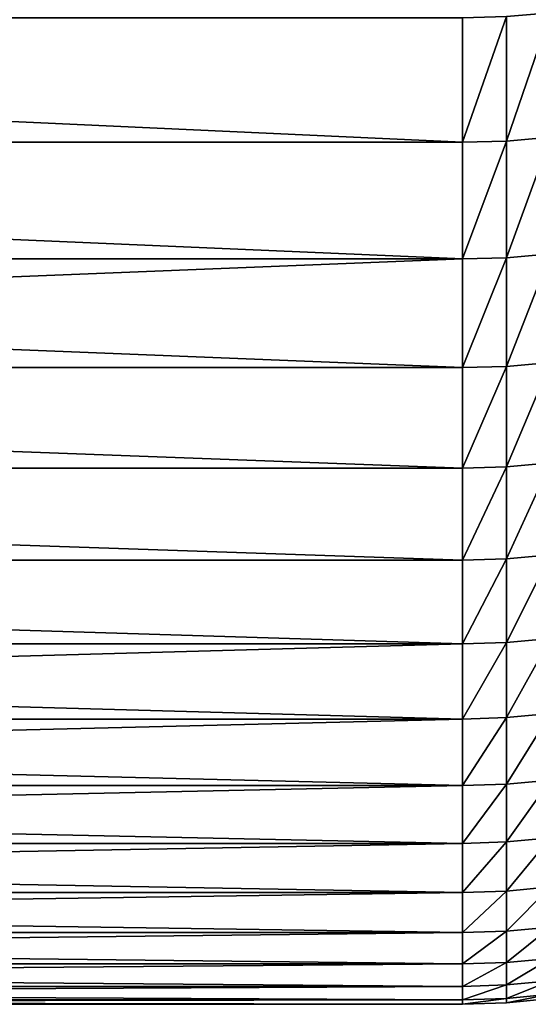
# Model space of a CAD drawing. Units: millimetres. Extents: x 0 to 54, y -54 to 54.
# Drawn here: x 39 to 42, y -54 to -47 of the extents above; entities that cross this region are included whole.
import ezdxf

# ---------------------------------------------------------------- set-up
doc = ezdxf.new("R2010")
doc.units = ezdxf.units.MM
doc.layers.get('0').update_dxf_attribs({"true_color": 0x000000})

# ---------------------------------------------------------------- blocks, each defined once
blk = doc.blocks.new('Group_1')
for p, q in [((568.219, 72.145, 269.25), (568.219, 63.033, 285.69)), ((568.219, 63.033, 791.31), (568.219, 72.145, 807.75)), ((571.432, 72.235, 269.302), (571.432, 63.124, 285.738)), ((571.432, 63.124, 791.262), (571.432, 72.235, 807.698)), ((574.632, 63.397, 285.883), (571.432, 63.124, 285.738)), ((574.632, 63.397, 791.117), (571.432, 63.124, 791.262)), ((568.219, 63.033, 285.69), (370, 63.033, 285.69)), ((568.219, 63.033, 791.31), (370, 63.033, 791.31)), ((571.432, 63.124, 285.738), (568.219, 63.033, 285.69)), ((571.432, 63.124, 791.262), (568.219, 63.033, 791.31)), ((568.219, 63.033, 285.69), (568.219, 54.499, 302.437)), ((568.219, 54.499, 774.563), (568.219, 63.033, 791.31)), ((571.432, 63.124, 285.738), (571.432, 54.592, 302.482)), ((571.432, 54.592, 774.518), (571.432, 63.124, 791.262)), ((574.632, 54.871, 302.618), (571.432, 54.592, 302.482)), ((574.632, 54.871, 774.382), (571.432, 54.592, 774.518)), ((568.219, 54.499, 774.563), (370, 54.499, 774.563)), ((568.219, 54.499, 302.437), (370, 54.499, 302.437)), ((571.432, 54.592, 302.482), (568.219, 54.499, 302.437)), ((571.432, 54.592, 774.518), (568.219, 54.499, 774.563)), ((568.219, 46.556, 757.528), (568.219, 54.499, 774.563)), ((568.219, 54.499, 302.437), (568.219, 46.556, 319.472)), ((571.432, 54.592, 302.482), (571.432, 46.65, 319.514)), ((571.432, 46.65, 757.486), (571.432, 54.592, 774.518)), ((574.632, 46.933, 319.64), (571.432, 46.65, 319.514)), ((574.632, 46.933, 757.36), (571.432, 46.65, 757.486)), ((568.219, 46.556, 757.528), (370, 46.556, 757.528)), ((568.219, 46.556, 319.472), (370, 46.556, 319.472)), ((571.432, 46.65, 319.514), (568.219, 46.556, 319.472)), ((571.432, 46.65, 757.486), (568.219, 46.556, 757.528)), ((568.219, 46.556, 319.472), (568.219, 39.211, 336.774)), ((568.219, 39.211, 740.226), (568.219, 46.556, 757.528)), ((571.432, 46.65, 319.514), (571.432, 39.307, 336.813)), ((571.432, 39.307, 740.187), (571.432, 46.65, 757.486)), ((568.219, 39.211, 336.774), (370, 39.211, 336.774)), ((568.219, 39.211, 740.226), (370, 39.211, 740.226)), ((571.432, 39.307, 336.813), (568.219, 39.211, 336.774)), ((571.432, 39.307, 740.187), (568.219, 39.211, 740.226)), ((568.219, 39.211, 336.774), (568.219, 32.476, 354.322)), ((568.219, 32.476, 722.678), (568.219, 39.211, 740.226)), ((574.632, 39.594, 336.929), (571.432, 39.307, 336.813)), ((574.632, 39.594, 740.071), (571.432, 39.307, 740.187)), ((571.432, 39.307, 336.813), (571.432, 32.573, 354.357)), ((571.432, 32.573, 722.643), (571.432, 39.307, 740.187)), ((568.219, 32.476, 354.322), (370, 32.476, 354.322)), ((568.219, 32.476, 722.678), (370, 32.476, 722.678)), ((571.432, 32.573, 354.357), (568.219, 32.476, 354.322)), ((571.432, 32.573, 722.643), (568.219, 32.476, 722.678)), ((568.219, 32.476, 354.322), (568.219, 26.356, 372.094)), ((568.219, 26.356, 704.906), (568.219, 32.476, 722.678)), ((574.632, 32.864, 354.463), (571.432, 32.573, 354.357)), ((574.632, 32.864, 722.537), (571.432, 32.573, 722.643)), ((571.432, 32.573, 354.357), (571.432, 26.454, 372.126)), ((571.432, 26.454, 704.874), (571.432, 32.573, 722.643)), ((574.632, 26.749, 372.222), (571.432, 26.454, 372.126)), ((574.632, 26.749, 704.778), (571.432, 26.454, 704.874)), ((568.219, 26.356, 372.094), (370, 26.356, 372.094)), ((568.219, 26.356, 704.906), (370, 26.356, 704.906)), ((571.432, 26.454, 372.126), (568.219, 26.356, 372.094)), ((571.432, 26.454, 704.874), (568.219, 26.356, 704.906)), ((568.219, 26.356, 372.094), (568.219, 20.861, 390.069)), ((568.219, 20.861, 686.931), (568.219, 26.356, 704.906)), ((571.432, 26.454, 372.126), (571.432, 20.96, 390.098)), ((571.432, 20.96, 686.902), (571.432, 26.454, 704.874)), ((571.432, 20.96, 390.098), (568.219, 20.861, 390.069)), ((571.432, 20.96, 686.902), (568.219, 20.861, 686.931)), ((574.632, 21.257, 390.183), (571.432, 20.96, 390.098)), ((574.632, 21.257, 686.817), (571.432, 20.96, 686.902)), ((571.432, 20.96, 390.098), (571.432, 16.096, 408.25)), ((571.432, 16.096, 668.75), (571.432, 20.96, 686.902)), ((568.219, 20.861, 686.931), (370, 20.861, 686.931)), ((568.219, 20.861, 390.069), (370, 20.861, 390.069)), ((568.219, 15.996, 668.775), (568.219, 20.861, 686.931)), ((568.219, 20.861, 390.069), (568.219, 15.996, 408.225)), ((568.219, 15.996, 668.775), (370, 15.996, 668.775)), ((568.219, 15.996, 408.225), (370, 15.996, 408.225)), ((571.432, 16.096, 408.25), (568.219, 15.996, 408.225)), ((571.432, 16.096, 668.75), (568.219, 15.996, 668.775)), ((568.219, 15.996, 408.225), (568.219, 11.768, 426.54)), ((568.219, 11.768, 650.46), (568.219, 15.996, 668.775)), ((574.632, 16.396, 408.325), (571.432, 16.096, 408.25)), ((574.632, 16.396, 668.675), (571.432, 16.096, 668.75)), ((571.432, 16.096, 408.25), (571.432, 11.869, 426.561)), ((571.432, 11.869, 650.439), (571.432, 16.096, 668.75)), ((568.219, 11.768, 426.54), (370, 11.768, 426.54)), ((568.219, 11.768, 650.46), (370, 11.768, 650.46)), ((571.432, 11.869, 426.561), (568.219, 11.768, 426.54)), ((571.432, 11.869, 650.439), (568.219, 11.768, 650.46)), ((568.219, 11.768, 426.54), (568.219, 8.181, 444.99)), ((568.219, 8.181, 632.01), (568.219, 11.768, 650.46)), ((574.632, 12.171, 426.625), (571.432, 11.869, 426.561)), ((574.632, 12.171, 650.375), (571.432, 11.869, 650.439)), ((571.432, 11.869, 426.561), (571.432, 8.283, 445.008)), ((571.432, 8.283, 631.992), (571.432, 11.869, 650.439)), ((568.219, 8.181, 444.99), (370, 8.181, 444.99)), ((568.219, 8.181, 632.01), (370, 8.181, 632.01)), ((571.432, 8.283, 445.008), (568.219, 8.181, 444.99)), ((571.432, 8.283, 631.992), (568.219, 8.181, 632.01)), ((568.219, 5.241, 613.445), (568.219, 8.181, 632.01)), ((568.219, 8.181, 444.99), (568.219, 5.241, 463.555)), ((574.632, 8.588, 445.062), (571.432, 8.283, 445.008)), ((574.632, 8.588, 631.938), (571.432, 8.283, 631.992)), ((571.432, 8.283, 445.008), (571.432, 5.343, 463.57)), ((571.432, 5.343, 613.43), (571.432, 8.283, 631.992)), ((568.219, 5.241, 613.445), (370, 5.241, 613.445)), ((568.219, 5.241, 463.555), (370, 5.241, 463.555)), ((571.432, 5.343, 463.57), (568.219, 5.241, 463.555)), ((571.432, 5.343, 613.43), (568.219, 5.241, 613.445)), ((568.219, 2.95, 594.789), (568.219, 5.241, 613.445)), ((568.219, 5.241, 463.555), (568.219, 2.95, 482.211)), ((574.632, 5.65, 463.613), (571.432, 5.343, 463.57)), ((574.632, 5.65, 613.387), (571.432, 5.343, 613.43)), ((571.432, 5.343, 463.57), (571.432, 3.053, 482.222)), ((571.432, 3.053, 594.778), (571.432, 5.343, 613.43)), ((568.219, 2.95, 594.789), (370, 2.95, 594.789)), ((568.219, 2.95, 482.211), (370, 2.95, 482.211)), ((571.432, 3.053, 482.222), (568.219, 2.95, 482.211)), ((571.432, 3.053, 594.778), (568.219, 2.95, 594.789)), ((568.219, 2.95, 482.211), (568.219, 1.312, 500.936)), ((568.219, 1.312, 576.064), (568.219, 2.95, 594.789)), ((574.632, 3.361, 482.255), (571.432, 3.053, 482.222)), ((574.632, 3.361, 594.745), (571.432, 3.053, 594.778)), ((571.432, 3.053, 482.222), (571.432, 1.415, 500.943)), ((571.432, 1.415, 576.057), (571.432, 3.053, 594.778)), ((574.632, 1.724, 576.035), (571.432, 1.415, 576.057)), ((574.632, 1.724, 500.965), (571.432, 1.415, 500.943)), ((568.219, 1.312, 576.064), (370, 1.312, 576.064)), ((568.219, 1.312, 500.936), (370, 1.312, 500.936)), ((571.432, 1.415, 576.057), (568.219, 1.312, 576.064)), ((571.432, 1.415, 500.943), (568.219, 1.312, 500.936)), ((568.219, 0.328, 557.293), (568.219, 1.312, 576.064)), ((568.219, 1.312, 500.936), (568.219, 0.328, 519.707)), ((571.432, 0.431, 557.29), (571.432, 1.415, 576.057)), ((571.432, 1.415, 500.943), (571.432, 0.431, 519.71)), ((574.632, 0.741, 557.279), (571.432, 0.431, 557.29)), ((574.632, 0.741, 519.721), (571.432, 0.431, 519.71)), ((568.219, 0.328, 557.293), (370, 0.328, 557.293)), ((568.219, 0.328, 519.707), (370, 0.328, 519.707)), ((568.219, 0, 538.5), (370, 0, 538.5)), ((571.432, 0.431, 557.29), (568.219, 0.328, 557.293)), ((571.432, 0.431, 519.71), (568.219, 0.328, 519.707)), ((568.219, 0, 538.5), (568.219, 0.328, 557.293)), ((568.219, 0.328, 519.707), (568.219, 0, 538.5)), ((571.432, 0.103, 538.5), (568.219, 0, 538.5)), ((571.432, 0.103, 538.5), (571.432, 0.431, 557.29)), ((571.432, 0.431, 519.71), (571.432, 0.103, 538.5)), ((574.632, 0.413, 538.5), (571.432, 0.103, 538.5))]:
    blk.add_line(p, q)
mesh = blk.add_polyface()
corners = [(568.219, 63.033, 285.69), (370, 72.145, 269.25), (568.219, 72.145, 269.25), (370, 63.033, 285.69)]
mesh.append_faces([[corners[k] for k in face] for face in [(0, 1, 2), (1, 0, 3)]], dxfattribs={"vtx0": -1})
mesh = blk.add_polyface()
corners = [(568.219, 63.033, 791.31), (370, 72.145, 807.75), (370, 63.033, 791.31), (568.219, 72.145, 807.75)]
mesh.append_faces([[corners[k] for k in face] for face in [(0, 1, 2), (1, 0, 3)]], dxfattribs={"vtx0": -1})
mesh = blk.add_polyface()
corners = [(571.432, 72.235, 269.302), (568.219, 63.033, 285.69), (568.219, 72.145, 269.25), (571.432, 63.124, 285.738)]
mesh.append_faces([[corners[k] for k in face] for face in [(0, 1, 2), (1, 0, 3)]], dxfattribs={"vtx0": -1})
mesh = blk.add_polyface()
corners = [(571.432, 72.235, 807.698), (568.219, 63.033, 791.31), (571.432, 63.124, 791.262), (568.219, 72.145, 807.75)]
mesh.append_faces([[corners[k] for k in face] for face in [(0, 1, 2), (1, 0, 3)]], dxfattribs={"vtx0": -1})
mesh = blk.add_polyface()
corners = [(574.632, 72.503, 269.456), (571.432, 63.124, 285.738), (571.432, 72.235, 269.302), (574.632, 63.397, 285.883)]
mesh.append_faces([[corners[k] for k in face] for face in [(0, 1, 2), (1, 0, 3)]], dxfattribs={"vtx0": -1})
mesh = blk.add_polyface()
corners = [(574.632, 72.503, 807.544), (571.432, 63.124, 791.262), (574.632, 63.397, 791.117), (571.432, 72.235, 807.698)]
mesh.append_faces([[corners[k] for k in face] for face in [(0, 1, 2), (1, 0, 3)]], dxfattribs={"vtx0": -1})
mesh = blk.add_polyface()
corners = [(574.632, 63.397, 285.883), (571.432, 54.592, 302.482), (571.432, 63.124, 285.738), (574.632, 54.871, 302.618)]
mesh.append_faces([[corners[k] for k in face] for face in [(0, 1, 2), (1, 0, 3)]], dxfattribs={"vtx0": -1})
mesh = blk.add_polyface()
corners = [(574.632, 63.397, 791.117), (571.432, 54.592, 774.518), (574.632, 54.871, 774.382), (571.432, 63.124, 791.262)]
mesh.append_faces([[corners[k] for k in face] for face in [(0, 1, 2), (1, 0, 3)]], dxfattribs={"vtx0": -1})
mesh = blk.add_polyface()
corners = [(568.219, 54.499, 302.437), (370, 63.033, 285.69), (568.219, 63.033, 285.69), (370, 54.499, 302.437)]
mesh.append_faces([[corners[k] for k in face] for face in [(0, 1, 2), (1, 0, 3)]], dxfattribs={"vtx0": -1})
mesh = blk.add_polyface()
corners = [(568.219, 54.499, 774.563), (370, 63.033, 791.31), (370, 54.499, 774.563), (568.219, 63.033, 791.31)]
mesh.append_faces([[corners[k] for k in face] for face in [(0, 1, 2), (1, 0, 3)]], dxfattribs={"vtx0": -1})
mesh = blk.add_polyface()
corners = [(571.432, 63.124, 285.738), (568.219, 54.499, 302.437), (568.219, 63.033, 285.69), (571.432, 54.592, 302.482)]
mesh.append_faces([[corners[k] for k in face] for face in [(0, 1, 2), (1, 0, 3)]], dxfattribs={"vtx0": -1})
mesh = blk.add_polyface()
corners = [(571.432, 63.124, 791.262), (568.219, 54.499, 774.563), (571.432, 54.592, 774.518), (568.219, 63.033, 791.31)]
mesh.append_faces([[corners[k] for k in face] for face in [(0, 1, 2), (1, 0, 3)]], dxfattribs={"vtx0": -1})
mesh = blk.add_polyface()
corners = [(574.632, 54.871, 302.618), (571.432, 46.65, 319.514), (571.432, 54.592, 302.482), (574.632, 46.933, 319.64)]
mesh.append_faces([[corners[k] for k in face] for face in [(0, 1, 2), (1, 0, 3)]], dxfattribs={"vtx0": -1})
mesh = blk.add_polyface()
corners = [(574.632, 54.871, 774.382), (571.432, 46.65, 757.486), (574.632, 46.933, 757.36), (571.432, 54.592, 774.518)]
mesh.append_faces([[corners[k] for k in face] for face in [(0, 1, 2), (1, 0, 3)]], dxfattribs={"vtx0": -1})
mesh = blk.add_polyface()
corners = [(568.219, 46.556, 319.472), (370, 54.499, 302.437), (568.219, 54.499, 302.437), (370, 46.556, 319.472)]
mesh.append_faces([[corners[k] for k in face] for face in [(0, 1, 2), (1, 0, 3)]], dxfattribs={"vtx0": -1})
mesh = blk.add_polyface()
corners = [(568.219, 54.499, 774.563), (370, 46.556, 757.528), (568.219, 46.556, 757.528), (370, 54.499, 774.563)]
mesh.append_faces([[corners[k] for k in face] for face in [(0, 1, 2), (1, 0, 3)]], dxfattribs={"vtx0": -1})
mesh = blk.add_polyface()
corners = [(571.432, 54.592, 302.482), (568.219, 46.556, 319.472), (568.219, 54.499, 302.437), (571.432, 46.65, 319.514)]
mesh.append_faces([[corners[k] for k in face] for face in [(0, 1, 2), (1, 0, 3)]], dxfattribs={"vtx0": -1})
mesh = blk.add_polyface()
corners = [(571.432, 54.592, 774.518), (568.219, 46.556, 757.528), (571.432, 46.65, 757.486), (568.219, 54.499, 774.563)]
mesh.append_faces([[corners[k] for k in face] for face in [(0, 1, 2), (1, 0, 3)]], dxfattribs={"vtx0": -1})
mesh = blk.add_polyface()
corners = [(574.632, 46.933, 319.64), (571.432, 39.307, 336.813), (571.432, 46.65, 319.514), (574.632, 39.594, 336.929)]
mesh.append_faces([[corners[k] for k in face] for face in [(0, 1, 2), (1, 0, 3)]], dxfattribs={"vtx0": -1})
mesh = blk.add_polyface()
corners = [(574.632, 46.933, 757.36), (571.432, 39.307, 740.187), (574.632, 39.594, 740.071), (571.432, 46.65, 757.486)]
mesh.append_faces([[corners[k] for k in face] for face in [(0, 1, 2), (1, 0, 3)]], dxfattribs={"vtx0": -1})
mesh = blk.add_polyface()
corners = [(568.219, 39.211, 336.774), (370, 46.556, 319.472), (568.219, 46.556, 319.472), (370, 39.211, 336.774)]
mesh.append_faces([[corners[k] for k in face] for face in [(0, 1, 2), (1, 0, 3)]], dxfattribs={"vtx0": -1})
mesh = blk.add_polyface()
corners = [(568.219, 39.211, 740.226), (370, 46.556, 757.528), (370, 39.211, 740.226), (568.219, 46.556, 757.528)]
mesh.append_faces([[corners[k] for k in face] for face in [(0, 1, 2), (1, 0, 3)]], dxfattribs={"vtx0": -1})
mesh = blk.add_polyface()
corners = [(571.432, 46.65, 319.514), (568.219, 39.211, 336.774), (568.219, 46.556, 319.472), (571.432, 39.307, 336.813)]
mesh.append_faces([[corners[k] for k in face] for face in [(0, 1, 2), (1, 0, 3)]], dxfattribs={"vtx0": -1})
mesh = blk.add_polyface()
corners = [(571.432, 46.65, 757.486), (568.219, 39.211, 740.226), (571.432, 39.307, 740.187), (568.219, 46.556, 757.528)]
mesh.append_faces([[corners[k] for k in face] for face in [(0, 1, 2), (1, 0, 3)]], dxfattribs={"vtx0": -1})
mesh = blk.add_polyface()
corners = [(568.219, 32.476, 354.322), (370, 39.211, 336.774), (568.219, 39.211, 336.774), (370, 32.476, 354.322)]
mesh.append_faces([[corners[k] for k in face] for face in [(0, 1, 2), (1, 0, 3)]], dxfattribs={"vtx0": -1})
mesh = blk.add_polyface()
corners = [(568.219, 32.476, 722.678), (370, 39.211, 740.226), (370, 32.476, 722.678), (568.219, 39.211, 740.226)]
mesh.append_faces([[corners[k] for k in face] for face in [(0, 1, 2), (1, 0, 3)]], dxfattribs={"vtx0": -1})
mesh = blk.add_polyface()
corners = [(571.432, 39.307, 336.813), (568.219, 32.476, 354.322), (568.219, 39.211, 336.774), (571.432, 32.573, 354.357)]
mesh.append_faces([[corners[k] for k in face] for face in [(0, 1, 2), (1, 0, 3)]], dxfattribs={"vtx0": -1})
mesh = blk.add_polyface()
corners = [(571.432, 39.307, 740.187), (568.219, 32.476, 722.678), (571.432, 32.573, 722.643), (568.219, 39.211, 740.226)]
mesh.append_faces([[corners[k] for k in face] for face in [(0, 1, 2), (1, 0, 3)]], dxfattribs={"vtx0": -1})
mesh = blk.add_polyface()
corners = [(574.632, 39.594, 336.929), (571.432, 32.573, 354.357), (571.432, 39.307, 336.813), (574.632, 32.864, 354.463)]
mesh.append_faces([[corners[k] for k in face] for face in [(0, 1, 2), (1, 0, 3)]], dxfattribs={"vtx0": -1})
mesh = blk.add_polyface()
corners = [(574.632, 39.594, 740.071), (571.432, 32.573, 722.643), (574.632, 32.864, 722.537), (571.432, 39.307, 740.187)]
mesh.append_faces([[corners[k] for k in face] for face in [(0, 1, 2), (1, 0, 3)]], dxfattribs={"vtx0": -1})
mesh = blk.add_polyface()
corners = [(568.219, 26.356, 704.906), (370, 32.476, 722.678), (370, 26.356, 704.906), (568.219, 32.476, 722.678)]
mesh.append_faces([[corners[k] for k in face] for face in [(0, 1, 2), (1, 0, 3)]], dxfattribs={"vtx0": -1})
mesh = blk.add_polyface()
corners = [(568.219, 26.356, 372.094), (370, 32.476, 354.322), (568.219, 32.476, 354.322), (370, 26.356, 372.094)]
mesh.append_faces([[corners[k] for k in face] for face in [(0, 1, 2), (1, 0, 3)]], dxfattribs={"vtx0": -1})
mesh = blk.add_polyface()
corners = [(571.432, 32.573, 354.357), (568.219, 26.356, 372.094), (568.219, 32.476, 354.322), (571.432, 26.454, 372.126)]
mesh.append_faces([[corners[k] for k in face] for face in [(0, 1, 2), (1, 0, 3)]], dxfattribs={"vtx0": -1})
mesh = blk.add_polyface()
corners = [(571.432, 32.573, 722.643), (568.219, 26.356, 704.906), (571.432, 26.454, 704.874), (568.219, 32.476, 722.678)]
mesh.append_faces([[corners[k] for k in face] for face in [(0, 1, 2), (1, 0, 3)]], dxfattribs={"vtx0": -1})
mesh = blk.add_polyface()
corners = [(574.632, 32.864, 354.463), (571.432, 26.454, 372.126), (571.432, 32.573, 354.357), (574.632, 26.749, 372.222)]
mesh.append_faces([[corners[k] for k in face] for face in [(0, 1, 2), (1, 0, 3)]], dxfattribs={"vtx0": -1})
mesh = blk.add_polyface()
corners = [(574.632, 32.864, 722.537), (571.432, 26.454, 704.874), (574.632, 26.749, 704.778), (571.432, 32.573, 722.643)]
mesh.append_faces([[corners[k] for k in face] for face in [(0, 1, 2), (1, 0, 3)]], dxfattribs={"vtx0": -1})
mesh = blk.add_polyface()
corners = [(574.632, 26.749, 372.222), (571.432, 20.96, 390.098), (571.432, 26.454, 372.126), (574.632, 21.257, 390.183)]
mesh.append_faces([[corners[k] for k in face] for face in [(0, 1, 2), (1, 0, 3)]], dxfattribs={"vtx0": -1})
mesh = blk.add_polyface()
corners = [(574.632, 26.749, 704.778), (571.432, 20.96, 686.902), (574.632, 21.257, 686.817), (571.432, 26.454, 704.874)]
mesh.append_faces([[corners[k] for k in face] for face in [(0, 1, 2), (1, 0, 3)]], dxfattribs={"vtx0": -1})
mesh = blk.add_polyface()
corners = [(568.219, 26.356, 704.906), (370, 20.861, 686.931), (568.219, 20.861, 686.931), (370, 26.356, 704.906)]
mesh.append_faces([[corners[k] for k in face] for face in [(0, 1, 2), (1, 0, 3)]], dxfattribs={"vtx0": -1})
mesh = blk.add_polyface()
corners = [(568.219, 20.861, 390.069), (370, 26.356, 372.094), (568.219, 26.356, 372.094), (370, 20.861, 390.069)]
mesh.append_faces([[corners[k] for k in face] for face in [(0, 1, 2), (1, 0, 3)]], dxfattribs={"vtx0": -1})
mesh = blk.add_polyface()
corners = [(571.432, 26.454, 372.126), (568.219, 20.861, 390.069), (568.219, 26.356, 372.094), (571.432, 20.96, 390.098)]
mesh.append_faces([[corners[k] for k in face] for face in [(0, 1, 2), (1, 0, 3)]], dxfattribs={"vtx0": -1})
mesh = blk.add_polyface()
corners = [(571.432, 26.454, 704.874), (568.219, 20.861, 686.931), (571.432, 20.96, 686.902), (568.219, 26.356, 704.906)]
mesh.append_faces([[corners[k] for k in face] for face in [(0, 1, 2), (1, 0, 3)]], dxfattribs={"vtx0": -1})
mesh = blk.add_polyface()
corners = [(571.432, 20.96, 390.098), (568.219, 15.996, 408.225), (568.219, 20.861, 390.069), (571.432, 16.096, 408.25)]
mesh.append_faces([[corners[k] for k in face] for face in [(0, 1, 2), (1, 0, 3)]], dxfattribs={"vtx0": -1})
mesh = blk.add_polyface()
corners = [(571.432, 20.96, 686.902), (568.219, 15.996, 668.775), (571.432, 16.096, 668.75), (568.219, 20.861, 686.931)]
mesh.append_faces([[corners[k] for k in face] for face in [(0, 1, 2), (1, 0, 3)]], dxfattribs={"vtx0": -1})
mesh = blk.add_polyface()
corners = [(574.632, 21.257, 390.183), (571.432, 16.096, 408.25), (571.432, 20.96, 390.098), (574.632, 16.396, 408.325)]
mesh.append_faces([[corners[k] for k in face] for face in [(0, 1, 2), (1, 0, 3)]], dxfattribs={"vtx0": -1})
mesh = blk.add_polyface()
corners = [(574.632, 21.257, 686.817), (571.432, 16.096, 668.75), (574.632, 16.396, 668.675), (571.432, 20.96, 686.902)]
mesh.append_faces([[corners[k] for k in face] for face in [(0, 1, 2), (1, 0, 3)]], dxfattribs={"vtx0": -1})
mesh = blk.add_polyface()
corners = [(568.219, 20.861, 686.931), (370, 15.996, 668.775), (568.219, 15.996, 668.775), (370, 20.861, 686.931)]
mesh.append_faces([[corners[k] for k in face] for face in [(0, 1, 2), (1, 0, 3)]], dxfattribs={"vtx0": -1})
mesh = blk.add_polyface()
corners = [(568.219, 15.996, 408.225), (370, 20.861, 390.069), (568.219, 20.861, 390.069), (370, 15.996, 408.225)]
mesh.append_faces([[corners[k] for k in face] for face in [(0, 1, 2), (1, 0, 3)]], dxfattribs={"vtx0": -1})
mesh = blk.add_polyface()
corners = [(568.219, 11.768, 426.54), (370, 15.996, 408.225), (568.219, 15.996, 408.225), (370, 11.768, 426.54)]
mesh.append_faces([[corners[k] for k in face] for face in [(0, 1, 2), (1, 0, 3)]], dxfattribs={"vtx0": -1})
mesh = blk.add_polyface()
corners = [(568.219, 15.996, 668.775), (370, 11.768, 650.46), (568.219, 11.768, 650.46), (370, 15.996, 668.775)]
mesh.append_faces([[corners[k] for k in face] for face in [(0, 1, 2), (1, 0, 3)]], dxfattribs={"vtx0": -1})
mesh = blk.add_polyface()
corners = [(571.432, 16.096, 408.25), (568.219, 11.768, 426.54), (568.219, 15.996, 408.225), (571.432, 11.869, 426.561)]
mesh.append_faces([[corners[k] for k in face] for face in [(0, 1, 2), (1, 0, 3)]], dxfattribs={"vtx0": -1})
mesh = blk.add_polyface()
corners = [(571.432, 16.096, 668.75), (568.219, 11.768, 650.46), (571.432, 11.869, 650.439), (568.219, 15.996, 668.775)]
mesh.append_faces([[corners[k] for k in face] for face in [(0, 1, 2), (1, 0, 3)]], dxfattribs={"vtx0": -1})
mesh = blk.add_polyface()
corners = [(574.632, 16.396, 408.325), (571.432, 11.869, 426.561), (571.432, 16.096, 408.25), (574.632, 12.171, 426.625)]
mesh.append_faces([[corners[k] for k in face] for face in [(0, 1, 2), (1, 0, 3)]], dxfattribs={"vtx0": -1})
mesh = blk.add_polyface()
corners = [(574.632, 16.396, 668.675), (571.432, 11.869, 650.439), (574.632, 12.171, 650.375), (571.432, 16.096, 668.75)]
mesh.append_faces([[corners[k] for k in face] for face in [(0, 1, 2), (1, 0, 3)]], dxfattribs={"vtx0": -1})
mesh = blk.add_polyface()
corners = [(568.219, 8.181, 444.99), (370, 11.768, 426.54), (568.219, 11.768, 426.54), (370, 8.181, 444.99)]
mesh.append_faces([[corners[k] for k in face] for face in [(0, 1, 2), (1, 0, 3)]], dxfattribs={"vtx0": -1})
mesh = blk.add_polyface()
corners = [(568.219, 11.768, 650.46), (370, 8.181, 632.01), (568.219, 8.181, 632.01), (370, 11.768, 650.46)]
mesh.append_faces([[corners[k] for k in face] for face in [(0, 1, 2), (1, 0, 3)]], dxfattribs={"vtx0": -1})
mesh = blk.add_polyface()
corners = [(571.432, 11.869, 426.561), (568.219, 8.181, 444.99), (568.219, 11.768, 426.54), (571.432, 8.283, 445.008)]
mesh.append_faces([[corners[k] for k in face] for face in [(0, 1, 2), (1, 0, 3)]], dxfattribs={"vtx0": -1})
mesh = blk.add_polyface()
corners = [(571.432, 11.869, 650.439), (568.219, 8.181, 632.01), (571.432, 8.283, 631.992), (568.219, 11.768, 650.46)]
mesh.append_faces([[corners[k] for k in face] for face in [(0, 1, 2), (1, 0, 3)]], dxfattribs={"vtx0": -1})
mesh = blk.add_polyface()
corners = [(574.632, 12.171, 426.625), (571.432, 8.283, 445.008), (571.432, 11.869, 426.561), (574.632, 8.588, 445.062)]
mesh.append_faces([[corners[k] for k in face] for face in [(0, 1, 2), (1, 0, 3)]], dxfattribs={"vtx0": -1})
mesh = blk.add_polyface()
corners = [(574.632, 12.171, 650.375), (571.432, 8.283, 631.992), (574.632, 8.588, 631.938), (571.432, 11.869, 650.439)]
mesh.append_faces([[corners[k] for k in face] for face in [(0, 1, 2), (1, 0, 3)]], dxfattribs={"vtx0": -1})
mesh = blk.add_polyface()
corners = [(568.219, 8.181, 632.01), (370, 5.241, 613.445), (568.219, 5.241, 613.445), (370, 8.181, 632.01)]
mesh.append_faces([[corners[k] for k in face] for face in [(0, 1, 2), (1, 0, 3)]], dxfattribs={"vtx0": -1})
mesh = blk.add_polyface()
corners = [(568.219, 5.241, 463.555), (370, 8.181, 444.99), (568.219, 8.181, 444.99), (370, 5.241, 463.555)]
mesh.append_faces([[corners[k] for k in face] for face in [(0, 1, 2), (1, 0, 3)]], dxfattribs={"vtx0": -1})
mesh = blk.add_polyface()
corners = [(571.432, 8.283, 445.008), (568.219, 5.241, 463.555), (568.219, 8.181, 444.99), (571.432, 5.343, 463.57)]
mesh.append_faces([[corners[k] for k in face] for face in [(0, 1, 2), (1, 0, 3)]], dxfattribs={"vtx0": -1})
mesh = blk.add_polyface()
corners = [(571.432, 8.283, 631.992), (568.219, 5.241, 613.445), (571.432, 5.343, 613.43), (568.219, 8.181, 632.01)]
mesh.append_faces([[corners[k] for k in face] for face in [(0, 1, 2), (1, 0, 3)]], dxfattribs={"vtx0": -1})
mesh = blk.add_polyface()
corners = [(574.632, 8.588, 445.062), (571.432, 5.343, 463.57), (571.432, 8.283, 445.008), (574.632, 5.65, 463.613)]
mesh.append_faces([[corners[k] for k in face] for face in [(0, 1, 2), (1, 0, 3)]], dxfattribs={"vtx0": -1})
mesh = blk.add_polyface()
corners = [(574.632, 8.588, 631.938), (571.432, 5.343, 613.43), (574.632, 5.65, 613.387), (571.432, 8.283, 631.992)]
mesh.append_faces([[corners[k] for k in face] for face in [(0, 1, 2), (1, 0, 3)]], dxfattribs={"vtx0": -1})
mesh = blk.add_polyface()
corners = [(568.219, 5.241, 613.445), (370, 2.95, 594.789), (568.219, 2.95, 594.789), (370, 5.241, 613.445)]
mesh.append_faces([[corners[k] for k in face] for face in [(0, 1, 2), (1, 0, 3)]], dxfattribs={"vtx0": -1})
mesh = blk.add_polyface()
corners = [(568.219, 2.95, 482.211), (370, 5.241, 463.555), (568.219, 5.241, 463.555), (370, 2.95, 482.211)]
mesh.append_faces([[corners[k] for k in face] for face in [(0, 1, 2), (1, 0, 3)]], dxfattribs={"vtx0": -1})
mesh = blk.add_polyface()
corners = [(571.432, 5.343, 463.57), (568.219, 2.95, 482.211), (568.219, 5.241, 463.555), (571.432, 3.053, 482.222)]
mesh.append_faces([[corners[k] for k in face] for face in [(0, 1, 2), (1, 0, 3)]], dxfattribs={"vtx0": -1})
mesh = blk.add_polyface()
corners = [(571.432, 5.343, 613.43), (568.219, 2.95, 594.789), (571.432, 3.053, 594.778), (568.219, 5.241, 613.445)]
mesh.append_faces([[corners[k] for k in face] for face in [(0, 1, 2), (1, 0, 3)]], dxfattribs={"vtx0": -1})
mesh = blk.add_polyface()
corners = [(574.632, 5.65, 463.613), (571.432, 3.053, 482.222), (571.432, 5.343, 463.57), (574.632, 3.361, 482.255)]
mesh.append_faces([[corners[k] for k in face] for face in [(0, 1, 2), (1, 0, 3)]], dxfattribs={"vtx0": -1})
mesh = blk.add_polyface()
corners = [(574.632, 5.65, 613.387), (571.432, 3.053, 594.778), (574.632, 3.361, 594.745), (571.432, 5.343, 613.43)]
mesh.append_faces([[corners[k] for k in face] for face in [(0, 1, 2), (1, 0, 3)]], dxfattribs={"vtx0": -1})
mesh = blk.add_polyface()
corners = [(568.219, 2.95, 594.789), (370, 1.312, 576.064), (568.219, 1.312, 576.064), (370, 2.95, 594.789)]
mesh.append_faces([[corners[k] for k in face] for face in [(0, 1, 2), (1, 0, 3)]], dxfattribs={"vtx0": -1})
mesh = blk.add_polyface()
corners = [(568.219, 1.312, 500.936), (370, 2.95, 482.211), (568.219, 2.95, 482.211), (370, 1.312, 500.936)]
mesh.append_faces([[corners[k] for k in face] for face in [(0, 1, 2), (1, 0, 3)]], dxfattribs={"vtx0": -1})
mesh = blk.add_polyface()
corners = [(571.432, 3.053, 482.222), (568.219, 1.312, 500.936), (568.219, 2.95, 482.211), (571.432, 1.415, 500.943)]
mesh.append_faces([[corners[k] for k in face] for face in [(0, 1, 2), (1, 0, 3)]], dxfattribs={"vtx0": -1})
mesh = blk.add_polyface()
corners = [(571.432, 3.053, 594.778), (568.219, 1.312, 576.064), (571.432, 1.415, 576.057), (568.219, 2.95, 594.789)]
mesh.append_faces([[corners[k] for k in face] for face in [(0, 1, 2), (1, 0, 3)]], dxfattribs={"vtx0": -1})
mesh = blk.add_polyface()
corners = [(574.632, 3.361, 482.255), (571.432, 1.415, 500.943), (571.432, 3.053, 482.222), (574.632, 1.724, 500.965)]
mesh.append_faces([[corners[k] for k in face] for face in [(0, 1, 2), (1, 0, 3)]], dxfattribs={"vtx0": -1})
mesh = blk.add_polyface()
corners = [(574.632, 3.361, 594.745), (571.432, 1.415, 576.057), (574.632, 1.724, 576.035), (571.432, 3.053, 594.778)]
mesh.append_faces([[corners[k] for k in face] for face in [(0, 1, 2), (1, 0, 3)]], dxfattribs={"vtx0": -1})
mesh = blk.add_polyface()
corners = [(574.632, 1.724, 576.035), (571.432, 0.431, 557.29), (574.632, 0.741, 557.279), (571.432, 1.415, 576.057)]
mesh.append_faces([[corners[k] for k in face] for face in [(0, 1, 2), (1, 0, 3)]], dxfattribs={"vtx0": -1})
mesh = blk.add_polyface()
corners = [(574.632, 1.724, 500.965), (571.432, 0.431, 519.71), (571.432, 1.415, 500.943), (574.632, 0.741, 519.721)]
mesh.append_faces([[corners[k] for k in face] for face in [(0, 1, 2), (1, 0, 3)]], dxfattribs={"vtx0": -1})
mesh = blk.add_polyface()
corners = [(568.219, 0.328, 519.707), (370, 1.312, 500.936), (568.219, 1.312, 500.936), (370, 0.328, 519.707)]
mesh.append_faces([[corners[k] for k in face] for face in [(0, 1, 2), (1, 0, 3)]], dxfattribs={"vtx0": -1})
mesh = blk.add_polyface()
corners = [(568.219, 1.312, 576.064), (370, 0.328, 557.293), (568.219, 0.328, 557.293), (370, 1.312, 576.064)]
mesh.append_faces([[corners[k] for k in face] for face in [(0, 1, 2), (1, 0, 3)]], dxfattribs={"vtx0": -1})
mesh = blk.add_polyface()
corners = [(571.432, 1.415, 576.057), (568.219, 0.328, 557.293), (571.432, 0.431, 557.29), (568.219, 1.312, 576.064)]
mesh.append_faces([[corners[k] for k in face] for face in [(0, 1, 2), (1, 0, 3)]], dxfattribs={"vtx0": -1})
mesh = blk.add_polyface()
corners = [(571.432, 1.415, 500.943), (568.219, 0.328, 519.707), (568.219, 1.312, 500.936), (571.432, 0.431, 519.71)]
mesh.append_faces([[corners[k] for k in face] for face in [(0, 1, 2), (1, 0, 3)]], dxfattribs={"vtx0": -1})
mesh = blk.add_polyface()
corners = [(574.632, 0.741, 557.279), (571.432, 0.103, 538.5), (574.632, 0.413, 538.5), (571.432, 0.431, 557.29)]
mesh.append_faces([[corners[k] for k in face] for face in [(0, 1, 2), (1, 0, 3)]], dxfattribs={"vtx0": -1})
mesh = blk.add_polyface()
corners = [(574.632, 0.741, 519.721), (571.432, 0.103, 538.5), (571.432, 0.431, 519.71), (574.632, 0.413, 538.5)]
mesh.append_faces([[corners[k] for k in face] for face in [(0, 1, 2), (1, 0, 3)]], dxfattribs={"vtx0": -1})
mesh = blk.add_polyface()
corners = [(568.219, 0.328, 557.293), (370, 0, 538.5), (568.219, 0, 538.5), (370, 0.328, 557.293)]
mesh.append_faces([[corners[k] for k in face] for face in [(0, 1, 2), (1, 0, 3)]], dxfattribs={"vtx0": -1})
mesh = blk.add_polyface()
corners = [(568.219, 0, 538.5), (370, 0.328, 519.707), (568.219, 0.328, 519.707), (370, 0, 538.5)]
mesh.append_faces([[corners[k] for k in face] for face in [(0, 1, 2), (1, 0, 3)]], dxfattribs={"vtx0": -1})
mesh = blk.add_polyface()
corners = [(571.432, 0.431, 557.29), (568.219, 0, 538.5), (571.432, 0.103, 538.5), (568.219, 0.328, 557.293)]
mesh.append_faces([[corners[k] for k in face] for face in [(0, 1, 2), (1, 0, 3)]], dxfattribs={"vtx0": -1})
mesh = blk.add_polyface()
corners = [(571.432, 0.431, 519.71), (568.219, 0, 538.5), (568.219, 0.328, 519.707), (571.432, 0.103, 538.5)]
mesh.append_faces([[corners[k] for k in face] for face in [(0, 1, 2), (1, 0, 3)]], dxfattribs={"vtx0": -1})
blk = doc.blocks.new('EBL-4060')
at = {"xscale": 0.1, "yscale": 0.1, "zscale": 0.1}
blk.add_blockref('Group_1', (-15, 0), dxfattribs=at)

msp = doc.modelspace()

# ---------------------------------------------------------------- block references
msp.add_blockref('EBL-4060', (0, -53.85, -53.85))

doc.saveas('drawing.dxf')
